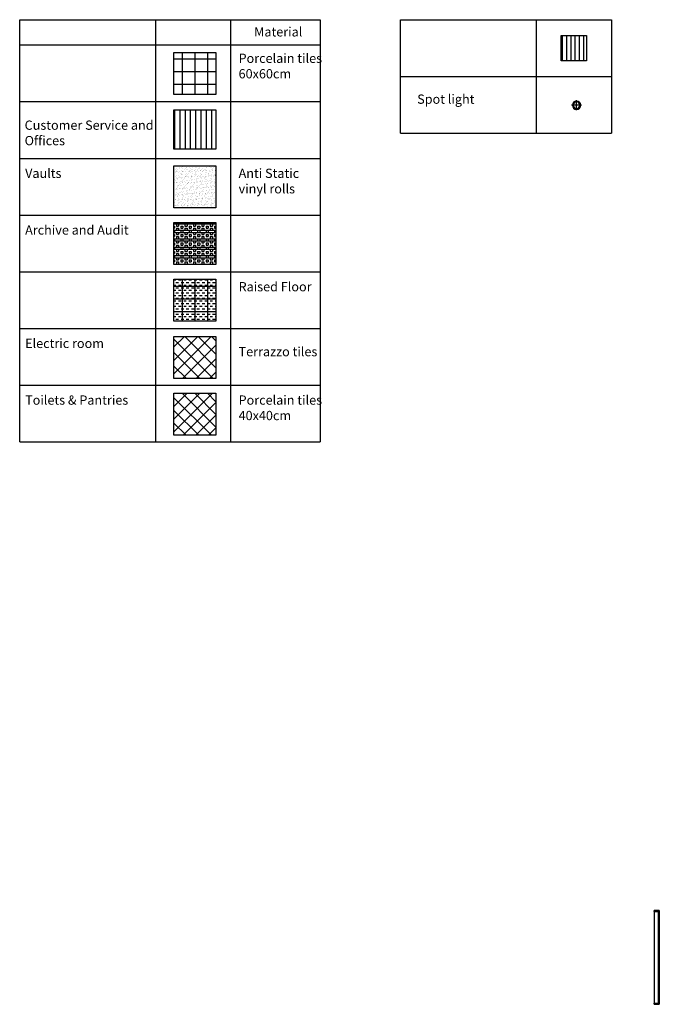
# Model space of a CAD drawing. Units: metres. Extents: x 930 to 1908, y -238 to 11.
# Drawn here: x 970 to 985, y -55 to -31 of the extents above; entities that cross this region are included whole.
import ezdxf

# ---------------------------------------------------------------- set-up
doc = ezdxf.new("R2010")
doc.units = ezdxf.units.M
doc.header["$MEASUREMENT"] = 0
for name, color, linetype in [('CEILING-01', 4, 'Continuous'), ('CEILING-SPOT', 11, 'Continuous'), ('ceilling LIGHT', 1, 'Continuous'), ('EL1', 4, 'Continuous'), ('EL2', 3, 'Continuous'), ('EL3', 30, 'Continuous'), ('EL5', 143, 'Continuous'), ('FLOOR-HATCH', 253, 'Continuous'), ('FLOOR-HDF', 253, 'Continuous'), ('FLOOR-porcelain', 41, 'Continuous'), ('FLOOR-raised', 64, 'Continuous'), ('FLOOR-VINYL', 32, 'Continuous'), ('TEXT', 22, 'Continuous'), ('win', 150, 'Continuous')]:
    doc.layers.add(name, color=color, linetype=linetype)
doc.styles.add('ROMANC', font='romanc.shx', dxfattribs={"width": 0.7})

# ---------------------------------------------------------------- blocks, each defined once
blk = doc.blocks.new('A$C1CDE68CC')
at = {"layer": 'CEILING-SPOT'}
for p, q in [((-0.035, 0.071), (0.177, 0.071)), ((0.071, -0.035), (0.071, 0.177))]:
    blk.add_line(p, q, dxfattribs=at)
for radius in [0.09, 0.0855, 0.075, 0.0705]:
    blk.add_circle((0.071, 0.071), radius, dxfattribs=at)
blk = doc.blocks.new('A$C2BF162C0')
at = {"layer": 'EL5'}
h = blk.add_hatch(dxfattribs=at)
h.set_pattern_fill('ANSI34', color=256, scale=0.005, style=0)
h.set_pattern_definition([(315, (-159.735486, 25.359935), (-0.00265165043, -0.00265165043), []), (315, (-159.734602, 25.359935), (-0.00265165043, -0.00265165043), []), (315, (-159.733718, 25.359935), (-0.00265165043, -0.00265165043), []), (315, (-159.7328342, 25.359935), (-0.00265165043, -0.00265165043), [])])
h.paths.add_polyline_path([(0.045, 2.199), (-0.052, 2.199), (-0.052, 2.224), (0.064, 2.224), (0.064, 2.22), (0.053, 2.22), (0.045, 2.22)])
h.paths.add_polyline_path([(0.04, 2.219), (-0.047, 2.219), (-0.047, 2.204), (0.04, 2.204)], flags=16)
for points in [[(0.045, 2.21), (0.053, 2.21), (0.053, 2.199), (0.045, 2.199)], [(0.063, 2.217), (0.058, 2.217), (0.058, 2.209, -0.361495), (0.063, 2.209)], [(0.068, 2.217), (0.064, 2.217), (0.064, 2.22), (0.064, 2.224), (0.068, 2.224, 0.473504)], [(0.045, 0.014), (0.053, 0.014), (0.053, 0.025), (0.045, 0.025)], [(0.063, 0.008), (0.058, 0.008), (0.058, 0.015, 0.361495), (0.063, 0.015)], [(0.068, 0.008), (0.064, 0.008), (0.064, 0.004), (0.064, 0), (0.068, 0, -0.473504)]]:
    blk.add_hatch(color=256, dxfattribs=at).paths.add_polyline_path(points)
h = blk.add_hatch(dxfattribs=at)
h.set_pattern_fill('ANSI37', color=256, scale=0.007, style=0)
h.set_pattern_definition([(315, (-155.9360465, 38.5861717), (-0.0006187184335, -0.0006187184335), []), (225, (-155.9360465, 38.5861717), (-0.0006187184335, 0.0006187184335), [])])
h.paths.add_polyline_path([(0.058, 2.203), (0.063, 2.203), (0.063, 2.209, 0.361495), (0.058, 2.209)])
h = blk.add_hatch(dxfattribs=at)
h.set_pattern_fill('ANSI34', color=256, scale=0.005, style=0)
h.set_pattern_definition([(315, (-159.735486, 23.1572613), (-0.00265165043, -0.00265165043), []), (315, (-159.734602, 23.1572613), (-0.00265165043, -0.00265165043), []), (315, (-159.733718, 23.1572613), (-0.00265165043, -0.00265165043), []), (315, (-159.7328342, 23.1572613), (-0.00265165043, -0.00265165043), [])])
h.paths.add_polyline_path([(0.045, 0.025), (-0.052, 0.025), (-0.052, 0), (0.064, 0), (0.064, 0.004), (0.053, 0.004), (0.045, 0.004)])
h.paths.add_polyline_path([(0.04, 0.005), (-0.047, 0.005), (-0.047, 0.02), (0.04, 0.02)], flags=16)
h = blk.add_hatch(dxfattribs=at)
h.set_pattern_fill('ANSI37', color=256, scale=0.007, style=0)
h.set_pattern_definition([(315, (-155.9360465, 36.3834979), (-0.0006187184335, -0.0006187184335), []), (225, (-155.9360465, 36.3834979), (-0.0006187184335, 0.0006187184335), [])])
h.paths.add_polyline_path([(0.058, 0.021), (0.063, 0.021), (0.063, 0.015, -0.361495), (0.058, 0.015)])
at = {"layer": 'EL1'}
blk.add_lwpolyline([(0.068, 2.209), (0.068, 2.199), (-0.052, 2.199), (-0.052, 2.224), (0.068, 2.224), (0.068, 2.209), (0.068, 2.209), (0.068, 2.209)], close=True, dxfattribs=at)
at = {"layer": 'EL3'}
for p, q in [((0.045, 2.199), (0.053, 2.199)), ((0.053, 0.008), (0.053, 2.217)), ((0.058, 2.203), (0.063, 2.203)), ((0.045, 0.025), (0.053, 0.025)), ((0.058, 0.021), (0.063, 0.021))]:
    blk.add_line(p, q, dxfattribs=at)
for points in [[(0.045, 2.224), (0.045, 2.224), (-0.052, 2.224), (-0.052, 2.199), (0.045, 2.199), (0.045, 2.22), (0.064, 2.22), (0.064, 2.224)], [(0.04, 2.219), (-0.047, 2.219), (-0.047, 2.204), (0.04, 2.204)], [(0.053, 2.217), (0.064, 2.217), (0.064, 2.22), (0.053, 2.22)], [(0.045, 0), (0.045, 0), (-0.052, 0), (-0.052, 0.025), (0.045, 0.025), (0.045, 0.004), (0.064, 0.004), (0.064, 0)], [(0.04, 0.005), (-0.047, 0.005), (-0.047, 0.02), (0.04, 0.02)], [(0.053, 0.008), (0.064, 0.008), (0.064, 0.004), (0.053, 0.004)]]:
    blk.add_lwpolyline(points, close=True, dxfattribs=at)
for centre, start, end in [((0.06, 2.206), 50.9082, 130.4068), ((0.06, 0.018), 229.5932, 309.0918)]:
    blk.add_arc(centre, 0.00391, start, end, dxfattribs=at)
at = {"layer": 'EL5'}
for p, q in [((0.045, 0), (0.045, 2.22)), ((0.064, 2.217), (0.053, 2.22)), ((0.053, 2.217), (0.064, 2.22)), ((0.053, 2.217), (0.068, 2.217)), ((0.058, 0.011), (0.058, 2.203)), ((0.063, 0.011), (0.063, 2.217)), ((0.053, 0.008), (0.068, 0.008)), ((0.064, 0.008), (0.053, 0.004)), ((0.053, 0.008), (0.064, 0.004))]:
    blk.add_line(p, q, dxfattribs=at)
at = {"layer": 'win'}
for p, q in [((-0.052, 2.223), (-0.052, 0)), ((-0.052, 2.12), (-0.052, 0)), ((0.068, 2.224), (0.068, 0))]:
    blk.add_line(p, q, dxfattribs=at)

msp = doc.modelspace()

# ---------------------------------------------------------------- hatches: boundary and pattern name
at = {"layer": 'ceilling LIGHT'}
h = msp.add_hatch(dxfattribs=at)
h.set_pattern_fill('ANSI31', color=256, scale=0.8, angle=45)
h.set_pattern_definition([(90, (814.45669, -22.64167), (-0.1, 1e-17), [])])
h.paths.add_polyline_path([(983.4249, -32.1797), (982.8249, -32.1797), (982.8249, -31.5797), (983.4249, -31.5797)])
at = {"layer": 'FLOOR-HATCH'}
h = msp.add_hatch(dxfattribs=at)
h.set_pattern_fill('ANSI37', color=256, scale=1.8)
h.set_pattern_definition([(45, (844.68996, -31.72218), (-0.15909903, 0.15909903), []), (135, (844.68996, -31.72218), (-0.15909903, -0.15909903), [])])
h.paths.add_polyline_path([(974.6224, -39.7224), (974.6224, -38.7268), (973.6268, -38.7268), (973.6268, -39.7224)])
at = {"layer": 'FLOOR-HDF'}
h = msp.add_hatch(dxfattribs=at)
h.set_pattern_fill('ANSI31', color=8, angle=45, style=0)
h.set_pattern_definition([(90, (891.89882, 20.12303), (-0.125, 3e-17), [])])
h.paths.add_polyline_path([(974.6224, -34.2807), (974.6224, -33.3457), (973.6268, -33.3457), (973.6268, -34.2807)])
at = {"layer": 'FLOOR-porcelain'}
h = msp.add_hatch(dxfattribs=at)
h.set_pattern_fill('ANSI37', color=256, scale=2.4, angle=45)
h.set_pattern_definition([(90, (859.23306, -14.4384), (-0.3, 6e-17), []), (180, (859.23306, -14.4384), (-6e-17, -0.3), [])])
h.paths.add_polyline_path([(974.6224, -32.9788), (974.6224, -31.9832), (973.6268, -31.9832), (973.6268, -32.9788)])
h = msp.add_hatch(dxfattribs=at)
h.set_pattern_fill('ANSI37', color=256, scale=1.7)
h.set_pattern_definition([(45, (859.23306, -14.4384), (-0.1502602, 0.1502602), []), (135, (859.23306, -14.4384), (-0.1502602, -0.1502602), [])])
h.paths.add_polyline_path([(974.6224, -41.0677), (974.6224, -40.0721), (973.6268, -40.0721), (973.6268, -41.0677)])
at = {"layer": 'FLOOR-raised'}
h = msp.add_hatch(dxfattribs=at)
h.set_pattern_fill('ANSI37', color=256, scale=2.4, angle=45)
h.set_pattern_definition([(90, (859.23306, -17.12894), (-0.3, 6e-17), []), (180, (859.23306, -17.12894), (-6e-17, -0.3), [])])
h.paths.add_polyline_path([(974.6224, -38.3599), (974.6224, -37.3643), (973.6268, -37.3643), (973.6268, -38.3599)])
h = msp.add_hatch(dxfattribs=at)
h.set_pattern_fill('DASH', color=256, scale=0.5)
h.set_pattern_definition([(0, (859.233063, -17.12894), (0.0625, 0.0625), [0.0625, -0.0625])])
h.paths.add_polyline_path([(973.6268, -37.3643), (973.6268, -38.3599), (974.6224, -38.3599), (974.6224, -37.3643)])
at = {"layer": 'FLOOR-VINYL'}
h = msp.add_hatch(dxfattribs=at)
h.set_pattern_fill('AR-SAND', color=256, scale=0.05, angle=45, style=0)
h.set_pattern_definition([(82.5, (859.23306, -14.43839), (-0.07035066, 0.065896356), [0, -0.076, 0, -0.085, 0, -0.08125]), (52.5, (859.23306, -14.43839), (-0.03720688, 0.16234899), [0, -0.041, 0, -0.0685, 0, -0.02625]), (12.5, (859.18958, -14.48188), (0.109901464, 0.11030162), [0, -0.025, 0, -0.09, 0, -0.1175]), (2.5, (859.18958, -14.48188), (0.07525211, 0.13731314), [0, -0.0125, 0, -0.059, 0, -0.0675])])
h.paths.add_polyline_path([(974.6224, -35.6693), (974.6224, -34.6738), (973.6268, -34.6738), (973.6268, -35.6693)])
h = msp.add_hatch(dxfattribs=at)
h.set_pattern_fill('BOX', color=256, scale=0.2, angle=270)
h.set_pattern_definition([(0, (51.68886, 40.99534), (5e-17, 0.2), []), (0, (51.68886, 40.94534), (5e-17, 0.2), []), (270, (51.68886, 40.99534), (0.2, -4e-17), [-0.05, 0.05]), (270, (51.73886, 40.99534), (0.2, -4e-17), [-0.05, 0.05]), (270, (51.78886, 40.99534), (0.2, -4e-17), [0.05, -0.05]), (270, (51.83886, 40.99534), (0.2, -4e-17), [0.05, -0.05]), (0, (51.68886, 40.89534), (5e-17, 0.2), [0.05, -0.05]), (0, (51.68886, 40.84534), (5e-17, 0.2), [0.05, -0.05])])
h.paths.add_polyline_path([(974.6224, -37.0146), (974.6224, -36.019), (973.6268, -36.019), (973.6268, -37.0146)])

# ---------------------------------------------------------------- linework, layer by layer
at = {"layer": 'CEILING-01'}
msp.add_lwpolyline([(983.4249, -32.1797), (982.8249, -32.1797), (982.8249, -31.5797), (983.4249, -31.5797)], close=True, dxfattribs=at)
at = {"layer": 'EL2'}
for p, q in [((973.1868, -31.207), (973.1868, -33.1523)), ((974.9731, -31.207), (974.9731, -33.1523)), ((977.0984, -31.207), (977.0984, -41.224)), ((979.0087, -31.207), (984.018, -31.207)), ((982.2317, -31.207), (982.2317, -33.8976)), ((984.018, -31.207), (984.018, -33.8976)), ((969.9638, -31.807), (977.0984, -31.807)), ((969.9638, -31.807), (977.0984, -31.807)), ((979.0087, -32.5523), (984.018, -32.5523)), ((969.9638, -33.1523), (977.0984, -33.1523)), ((973.1868, -33.1523), (973.1868, -41.224)), ((974.9731, -33.1523), (974.9731, -41.224)), ((979.0087, -33.8976), (984.018, -33.8976)), ((969.9638, -34.4976), (977.0984, -34.4976)), ((969.9638, -35.8429), (977.0984, -35.8429)), ((969.9638, -37.1881), (977.0984, -37.1881)), ((969.9638, -38.5334), (977.0984, -38.5334)), ((969.9638, -39.8787), (977.0984, -39.8787)), ((969.9638, -41.224), (977.0984, -41.224)), ((969.9638, -41.224), (977.0984, -41.224))]:
    msp.add_line(p, q, dxfattribs=at)
for points in [[(969.9638, -33.1523), (969.9638, -31.207), (977.0984, -31.207)], [(979.0087, -33.8976), (979.0087, -31.207)], [(969.9638, -41.224), (969.9638, -33.1523)]]:
    msp.add_lwpolyline(points, dxfattribs=at)
at = {"layer": 'FLOOR-porcelain'}
for points in [[(973.6268, -31.9832), (974.6224, -31.9832), (974.6224, -32.9788), (973.6268, -32.9788)], [(973.6268, -33.3457), (974.6224, -33.3457), (974.6224, -34.2807), (973.6268, -34.2807)], [(973.6268, -34.6738), (974.6224, -34.6738), (974.6224, -35.6693), (973.6268, -35.6693)], [(973.6268, -36.019), (974.6224, -36.019), (974.6224, -37.0146), (973.6268, -37.0146)], [(973.6268, -37.3643), (974.6224, -37.3643), (974.6224, -38.3599), (973.6268, -38.3599)], [(973.6268, -38.7268), (974.6224, -38.7268), (974.6224, -39.7224), (973.6268, -39.7224)], [(973.6268, -40.0721), (974.6224, -40.0721), (974.6224, -41.0677), (973.6268, -41.0677)]]:
    msp.add_lwpolyline(points, close=True, dxfattribs=at)

# ---------------------------------------------------------------- block references
at = {"layer": 'CEILING-SPOT', "xscale": -1.111111111111072, "yscale": 1.111111111111072, "zscale": 1.111111111111069}
msp.add_blockref('A$C1CDE68CC', (983.2671, -33.3157), dxfattribs=at)
at = {"layer": 'EL2'}
msp.add_blockref('A$C2BF162C0', (985.0844, -54.5722), dxfattribs=at)

# ---------------------------------------------------------------- texts
at = {"layer": 'TEXT', "attachment_point": 1, "style": 'ROMANC'}
for s, width, insert, char_height in [('Material', 1.786426, (975.5308, -31.3851), 0.21995), ('Porcelain tiles 60x60cm', 2.180504, (975.1621, -32.0132), 0.219951), ('Spot light', 2.180504, (979.403, -32.9825), 0.21995), ('Customer Service and Offices', 3.093643, (970.0809, -33.5999), 0.219951), ('Vaults', 2.180504, (970.0932, -34.7424), 0.21995), ('Anti Static vinyl rolls', 1.849419, (975.1621, -34.7424), 0.219951), ('Archive and Audit', 2.710092, (970.0932, -36.0877), 0.219951), ('Raised Floor', 2.180504, (975.1621, -37.433), 0.219951), ('Electric room', 2.180504, (970.0932, -38.7783), 0.219951), ('Terrazzo tiles', 2.180504, (975.1621, -38.9745), 0.219951), ('Toilets & Pantries', 2.689731, (970.0932, -40.1235), 0.219951), ('Porcelain tiles 40x40cm', 2.180504, (975.1621, -40.1235), 0.219951)]:
    msp.add_mtext_dynamic_manual_height_columns(s, width=width, gutter_width=10.1104, heights=[0], dxfattribs=dict(at, insert=insert, char_height=char_height))

doc.saveas('drawing.dxf')
